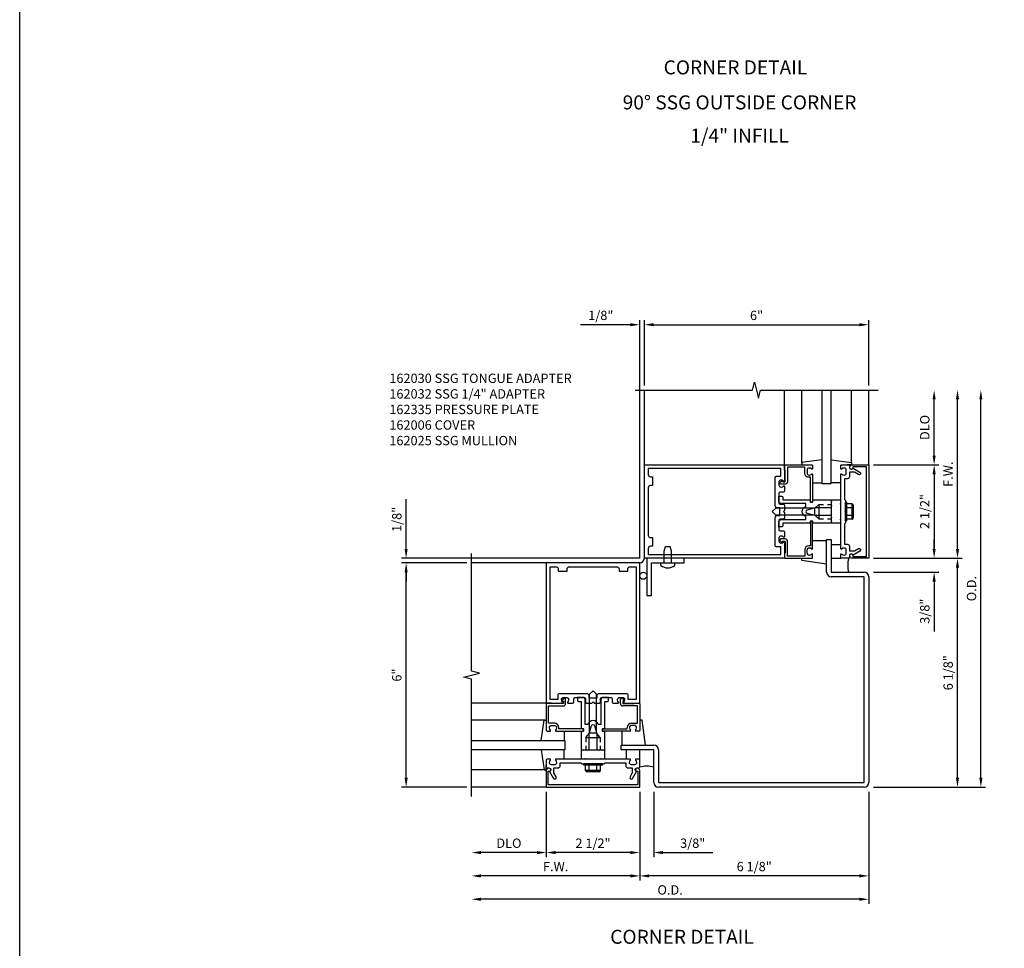
# Model space of a CAD drawing. Extents: x 0 to 194, y 0 to 124.
# Drawn here: x 0 to 26, y 62 to 87 of the extents above; entities that cross this region are included whole.
import ezdxf
from ezdxf.enums import TextEntityAlignment as Align

# ---------------------------------------------------------------- set-up
doc = ezdxf.new("R2010")
doc.units = 0
doc.header["$LTSCALE"] = 0.5
doc.header["$MEASUREMENT"] = 0
doc.linetypes.add('HIDDEN', pattern=[0.375, 0.25, -0.125])
doc.layers.get('0').update_dxf_attribs({"color": 4, "linetype": 'CONTINUOUS'})
for name, color, linetype in [('FORMAT', 7, 'CONTINUOUS'), ('PART_NUMBERS', 6, 'CONTINUOUS'), ('R-ANNO-DIMS', 3, 'CONTINUOUS'), ('R-SWTS-DET1', 1, 'CONTINUOUS'), ('R-SWTS-DET2', 4, 'CONTINUOUS'), ('R-SWTS-DET3', 5, 'CONTINUOUS')]:
    doc.layers.add(name, color=color, linetype=linetype)
doc.styles.get("Standard").update_dxf_attribs({"font": 'arial.ttf'})

msp = doc.modelspace()

# ---------------------------------------------------------------- linework, layer by layer
at = {"layer": 'FORMAT'}
msp.add_lwpolyline([(193.717297, 0), (0, 0), (0, 124.4538)], dxfattribs=at)
at = {"layer": 'R-ANNO-DIMS', "linetype": 'ByBlock'}
for p, q in [((16.337387, 78.778099), (15.004054, 78.778099)), ((16.587387, 72.528099), (16.587387, 78.903099)), ((16.712387, 77.153099), (16.712387, 78.903099)), ((16.712387, 77.153099), (16.712387, 78.903099)), ((16.962387, 78.778099), (22.462387, 78.778099)), ((16.962387, 78.778099), (17.212387, 78.778099)), ((22.712387, 77.153099), (22.712387, 78.903099)), ((24.462387, 75.278099), (24.462387, 76.778104)), ((25.087387, 72.778099), (25.087387, 76.778099)), ((25.712387, 66.653099), (25.712387, 76.778099)), ((22.837387, 75.028099), (24.587387, 75.028099)), ((22.837387, 75.028099), (24.587387, 75.028099)), ((24.462387, 74.778099), (24.462387, 72.778099)), ((10.337387, 72.778099), (10.337387, 74.111432)), ((24.462387, 72.778099), (24.462387, 73.028099)), ((16.587387, 72.528099), (10.212387, 72.528099)), ((22.837371, 72.528099), (25.212371, 72.528099)), ((22.837387, 72.528099), (24.587387, 72.528099)), ((22.837387, 72.528099), (25.212387, 72.528099)), ((22.837387, 72.528099), (24.587387, 72.528099)), ((11.962387, 72.403099), (10.212387, 72.403099)), ((11.962387, 72.403099), (10.212387, 72.403099)), ((25.087371, 66.653099), (25.087371, 72.278099)), ((10.337387, 72.153099), (10.337387, 71.903099)), ((10.337387, 66.653099), (10.337387, 72.153099)), ((22.837371, 72.153099), (24.587387, 72.153099)), ((24.462387, 71.903099), (24.462387, 70.569765)), ((11.962387, 66.403099), (10.212387, 66.403099)), ((22.837387, 66.403099), (25.837387, 66.403099)), ((22.837387, 66.403099), (25.212371, 66.403099)), ((14.087387, 66.278099), (14.087387, 64.528099)), ((14.087387, 66.278099), (14.087387, 64.528099)), ((16.587371, 66.278099), (16.587371, 64.528099)), ((16.587387, 66.278099), (16.587387, 63.903099)), ((16.587387, 66.278099), (16.587387, 63.903099)), ((16.587387, 66.278099), (16.587387, 64.528099)), ((16.962371, 66.278099), (16.962371, 64.528099)), ((22.712371, 66.278099), (22.712371, 63.278099)), ((22.712371, 66.278099), (22.712371, 63.903099)), ((13.837387, 64.653099), (12.337382, 64.653099)), ((16.337387, 64.653099), (14.337387, 64.653099)), ((16.337371, 64.653099), (16.087371, 64.653099)), ((17.212371, 64.653099), (18.545705, 64.653099)), ((16.337387, 64.028099), (12.337387, 64.028099)), ((22.462371, 64.028099), (16.837387, 64.028099)), ((22.462371, 63.403099), (12.337387, 63.403099))]:
    msp.add_line(p, q, dxfattribs=at)
for points in [[(16.337387, 78.819765), (16.337387, 78.736432), (16.587387, 78.778099)], [(16.962387, 78.819765), (16.962387, 78.736432), (16.712387, 78.778099)], [(16.962387, 78.819765), (16.962387, 78.736432), (16.712387, 78.778099)], [(22.462387, 78.819765), (22.462387, 78.736432), (22.712387, 78.778099)], [(24.420721, 76.778104), (24.504054, 76.778104), (24.462387, 77.028104)], [(25.045721, 76.778099), (25.129054, 76.778099), (25.087387, 77.028099)], [(25.670721, 76.778099), (25.754054, 76.778099), (25.712387, 77.028099)], [(24.420721, 75.278099), (24.504054, 75.278099), (24.462387, 75.028099)], [(24.420721, 74.778099), (24.504054, 74.778099), (24.462387, 75.028099)], [(10.295721, 72.778099), (10.379054, 72.778099), (10.337387, 72.528099)], [(24.420721, 72.778099), (24.504054, 72.778099), (24.462387, 72.528099)], [(24.420721, 72.778099), (24.504054, 72.778099), (24.462387, 72.528099)], [(25.045721, 72.778099), (25.129054, 72.778099), (25.087387, 72.528099)], [(25.045705, 72.278099), (25.129038, 72.278099), (25.087371, 72.528099)], [(10.295721, 72.153099), (10.379054, 72.153099), (10.337387, 72.403099)], [(10.295721, 72.153099), (10.379054, 72.153099), (10.337387, 72.403099)], [(24.420721, 71.903099), (24.504054, 71.903099), (24.462387, 72.153099)], [(10.295721, 66.653099), (10.379054, 66.653099), (10.337387, 66.403099)], [(25.045705, 66.653099), (25.129038, 66.653099), (25.087371, 66.403099)], [(25.670721, 66.653099), (25.754054, 66.653099), (25.712387, 66.403099)], [(12.337382, 64.694765), (12.337382, 64.611432), (12.087382, 64.653099)], [(13.837387, 64.694765), (13.837387, 64.611432), (14.087387, 64.653099)], [(14.337387, 64.694765), (14.337387, 64.611432), (14.087387, 64.653099)], [(16.337371, 64.694765), (16.337371, 64.611432), (16.587371, 64.653099)], [(16.337387, 64.694765), (16.337387, 64.611432), (16.587387, 64.653099)], [(17.212371, 64.694765), (17.212371, 64.611432), (16.962371, 64.653099)], [(12.337387, 64.069765), (12.337387, 63.986432), (12.087387, 64.028099)], [(16.337387, 64.069765), (16.337387, 63.986432), (16.587387, 64.028099)], [(16.837387, 64.069765), (16.837387, 63.986432), (16.587387, 64.028099)], [(22.462371, 64.069765), (22.462371, 63.986432), (22.712371, 64.028099)], [(12.337387, 63.444765), (12.337387, 63.361432), (12.087387, 63.403099)], [(22.462371, 63.444765), (22.462371, 63.361432), (22.712371, 63.403099)]]:
    msp.add_solid(points, dxfattribs=at)
at = {"layer": 'R-SWTS-DET1'}
for p, q in [((16.712387, 75.028099), (16.712387, 77.028099)), ((20.462387, 75.028099), (20.462387, 77.028099)), ((22.712387, 75.028099), (22.712387, 77.028099)), ((22.087387, 73.528099), (22.087387, 74.028099)), ((21.152387, 73.505099), (21.152387, 72.862099)), ((21.192387, 73.525099), (21.172387, 73.525099)), ((21.212387, 72.786099), (21.212387, 73.505099)), ((20.342792, 72.992382), (20.38759, 72.95374)), ((20.477387, 73.045099), (20.362387, 73.045099)), ((20.412387, 72.965099), (20.412387, 72.985099)), ((20.412387, 72.985099), (20.477387, 72.985099)), ((20.477387, 72.985099), (20.477387, 72.671099)), ((20.537387, 72.588099), (20.537387, 72.985099)), ((21.587387, 72.153099), (21.587387, 73.028099)), ((21.587387, 73.028099), (21.712387, 73.028099)), ((21.712387, 73.028099), (21.712387, 72.153099)), ((21.002387, 72.752099), (21.002387, 72.588099)), ((21.062387, 72.664099), (21.062387, 72.752099)), ((21.152387, 72.862099), (21.112387, 72.862099)), ((21.112387, 72.802099), (21.122896, 72.802099)), ((20.477387, 72.671099), (20.462387, 72.671099)), ((20.462387, 72.671099), (20.462387, 72.548099)), ((20.482387, 72.528099), (21.192387, 72.528099)), ((21.002387, 72.588099), (20.537387, 72.588099)), ((21.122896, 72.614099), (21.112387, 72.614099)), ((21.212387, 72.548099), (21.212387, 72.630099)), ((14.087387, 72.403099), (12.087387, 72.403099)), ((21.712387, 72.153099), (22.587371, 72.153099)), ((22.587371, 72.028099), (21.712387, 72.028099)), ((22.587371, 66.528099), (22.587371, 72.028099)), ((22.712371, 72.028099), (22.712371, 66.528099)), ((16.070387, 68.638099), (16.070387, 68.753099)), ((16.123104, 68.772694), (16.161746, 68.727896)), ((14.087387, 68.653099), (12.087387, 68.653099)), ((16.130387, 68.703099), (16.130387, 68.638099)), ((16.150387, 68.703099), (16.130387, 68.703099)), ((16.130387, 68.638099), (16.444387, 68.638099)), ((16.527387, 68.578099), (16.130387, 68.578099)), ((16.444387, 68.653099), (16.567387, 68.653099)), ((16.444387, 68.638099), (16.444387, 68.653099)), ((16.527387, 68.113099), (16.527387, 68.578099)), ((16.587387, 68.633099), (16.587387, 67.923099)), ((15.610387, 67.963099), (16.253387, 67.963099)), ((16.253387, 67.963099), (16.253387, 68.003099)), ((16.313387, 68.003099), (16.313387, 67.99259)), ((16.363387, 68.113099), (16.527387, 68.113099)), ((16.451387, 68.053099), (16.363387, 68.053099)), ((16.501387, 67.99259), (16.501387, 68.003099)), ((15.590387, 67.923099), (15.590387, 67.943099)), ((16.329387, 67.903099), (15.610387, 67.903099)), ((16.567387, 67.903099), (16.485387, 67.903099)), ((16.087387, 67.403083), (16.087387, 67.528083)), ((16.087387, 67.528083), (16.962371, 67.528083)), ((16.962371, 67.403083), (16.087387, 67.403083)), ((16.962371, 66.528099), (16.962371, 67.403083)), ((17.087371, 67.403083), (17.087371, 66.528099)), ((15.587387, 67.028099), (15.087387, 67.028099)), ((14.087387, 66.403099), (12.087387, 66.403099)), ((17.087371, 66.528099), (22.587371, 66.528099)), ((22.587371, 66.403099), (17.087371, 66.403099))]:
    msp.add_line(p, q, dxfattribs=at)
at = {"layer": 'R-SWTS-DET1', "linetype": 'HIDDEN'}
for p, q in [((21.380586, 73.970598), (21.712387, 73.970598)), ((21.380586, 73.585599), (21.712387, 73.585599)), ((15.144888, 67.7349), (15.144888, 67.403099)), ((15.529887, 67.7349), (15.529887, 67.403099))]:
    msp.add_line(p, q, dxfattribs=at)
at = {"layer": 'R-SWTS-DET1'}
for points in [[(16.462387, 77.028099), (19.606507, 77.028099), (19.659427, 77.240351), (19.765348, 76.815526), (19.818268, 77.027778), (22.962387, 77.028099)], [(12.087387, 66.153099), (12.087387, 69.297218), (11.875135, 69.350138), (12.29996, 69.456059), (12.087708, 69.508979), (12.087387, 72.653099)]]:
    msp.add_lwpolyline(points, dxfattribs=at)
for points in [[(20.436746, 72.96067, -0.669376495), (20.462387, 72.950099), (20.462387, 72.528099), (16.712387, 72.528099), (16.712387, 75.028099), (20.462387, 75.028099), (20.462387, 74.606099, -0.669376495), (20.436746, 74.595527, 0.199772927), (20.372896, 74.622099), (20.362387, 74.622099, 0.414213562), (20.312387, 74.572099), (20.312387, 74.484099, 0.414213562), (20.362387, 74.434099), (20.372896, 74.434099, 0.199772927), (20.436746, 74.46067, -0.669376495), (20.462387, 74.450099), (20.462387, 74.323099, -0.414213562), (20.432387, 74.293099), (20.342387, 74.293099, 0.414213562), (20.312387, 74.263099), (20.312387, 74.009099, 0.414213562), (20.342387, 73.979099), (20.432387, 73.979099, -0.414213562), (20.462387, 73.949099), (20.462387, 73.808099), (20.432387, 73.778099), (20.462387, 73.748099), (20.462387, 73.607099, -0.414213562), (20.432387, 73.577099), (20.342387, 73.577099, 0.414213562), (20.312387, 73.547099), (20.312387, 73.293099, 0.414213562), (20.342387, 73.263099), (20.432387, 73.263099, -0.414213562), (20.462387, 73.233099), (20.462387, 73.106099, -0.669376495), (20.436746, 73.095527, 0.199772927), (20.372896, 73.122099), (20.362387, 73.122099, 0.414213562), (20.312387, 73.072099), (20.312387, 72.984099, 0.414213562), (20.362387, 72.934099), (20.372896, 72.934099, 0.199772927)], [(20.272387, 73.677099), (20.332387, 73.677099), (20.332387, 73.879099), (20.272387, 73.879099, -0.414213562), (20.212387, 73.939099), (20.212387, 74.692099, -0.414213562), (20.242387, 74.722099), (20.362387, 74.722099), (20.362387, 74.928099), (16.812387, 74.928099), (16.812387, 74.768099, 0.414213562), (16.872387, 74.708099), (16.932387, 74.708099), (16.932387, 74.473099), (16.872387, 74.473099, 0.414213562), (16.812387, 74.413099), (16.812387, 73.143099, 0.414213562), (16.872387, 73.083099), (16.932387, 73.083099), (16.932387, 72.848099), (16.872387, 72.848099, 0.414213562), (16.812387, 72.788099), (16.812387, 72.628099), (20.362387, 72.628099), (20.362387, 72.834099), (20.242387, 72.834099, -0.414213562), (20.212387, 72.864099), (20.212387, 73.617099, -0.414213562)], [(21.212387, 75.008099), (21.212387, 74.926099, -0.669376495), (21.186746, 74.915527, 0.199772927), (21.122896, 74.942099), (21.112387, 74.942099, 0.414213562), (21.062387, 74.892099), (21.062387, 74.804099, 0.414213562), (21.112387, 74.754099), (21.122896, 74.754099, 0.199772927), (21.186746, 74.78067, -0.669376495), (21.212387, 74.770099), (21.212387, 74.051099, -0.414213562), (21.192387, 74.031099), (21.172387, 74.031099, -0.414213562), (21.152387, 74.051099), (21.152387, 74.694099), (21.112387, 74.694099, -0.414213562), (21.002387, 74.804099), (21.002387, 74.968099), (20.537387, 74.968099), (20.537387, 74.571099, -0.414213562), (20.477387, 74.511099), (20.362387, 74.511099, -0.69514325), (20.342792, 74.563815), (20.38759, 74.602457, -0.641869442), (20.412387, 74.591099), (20.412387, 74.571099), (20.477387, 74.571099), (20.477387, 74.885099), (20.462387, 74.885099), (20.462387, 75.008099, -0.414213562), (20.482387, 75.028099), (21.192387, 75.028099, -0.414213562)], [(22.198387, 72.842099), (22.198387, 72.728099), (22.333212, 72.728099), (22.438387, 72.788822, -1), (22.478387, 72.71954), (22.295758, 72.614099, 0.849090459), (22.198387, 72.598099), (22.198387, 72.558099, -0.414213562), (22.168387, 72.528099), (21.982387, 72.528099, -0.414213562), (21.962387, 72.548099), (21.962387, 72.630099, -0.669376495), (21.988029, 72.64067, 0.199772927), (22.051879, 72.614099), (22.062387, 72.614099, 0.414213562), (22.112387, 72.664099), (22.112387, 72.752099, 0.414213562), (22.062387, 72.802099), (22.051879, 72.802099, 0.199772927), (21.988029, 72.775527, -0.669376495), (21.962387, 72.786099), (21.962387, 73.553099), (21.947387, 73.568099), (21.962387, 73.583099), (21.962387, 73.973099), (21.947387, 73.988099), (21.962387, 74.003099), (21.962387, 74.770099, -0.669376495), (21.988029, 74.78067, 0.199772927), (22.051879, 74.754099), (22.062387, 74.754099, 0.414213562), (22.112387, 74.804099), (22.112387, 74.892099, 0.414213562), (22.062387, 74.942099), (22.051879, 74.942099, 0.199772927), (21.988029, 74.915527, -0.669376495), (21.962387, 74.926099), (21.962387, 75.008099, -0.414213562), (21.982387, 75.028099), (22.168387, 75.028099, -0.414213562), (22.198387, 74.998099), (22.198387, 74.958099, 0.849090459), (22.295758, 74.942099), (22.478387, 74.836658, -1), (22.438387, 74.767376), (22.333212, 74.828099), (22.198387, 74.828099), (22.198387, 74.714099, -0.414213562), (22.138387, 74.654099), (22.062387, 74.654099), (22.062387, 74.103099), (22.087387, 74.078099), (22.087387, 73.793099), (22.072387, 73.778099), (22.087387, 73.763099), (22.087387, 73.478099), (22.062387, 73.453099), (22.062387, 72.902099), (22.138387, 72.902099, -0.414213562)], [(22.652387, 74.978099), (22.288387, 74.978099), (22.288387, 74.948099, -1), (22.208387, 74.948099), (22.208387, 74.968099, -0.414213562), (22.268387, 75.028099), (22.712387, 75.028099), (22.712387, 72.528099), (22.268387, 72.528099, -0.414213562), (22.208387, 72.588099), (22.208387, 72.608099, -1), (22.288387, 72.608099), (22.288387, 72.578099), (22.652387, 72.578099)], [(21.712387, 73.948099), (21.727387, 73.933099), (21.712387, 73.918099), (21.712387, 73.878099), (21.282387, 73.878099), (21.064275, 73.819656, 0.767326988), (21.064275, 73.736542), (21.282387, 73.678099), (21.712387, 73.678099), (21.712387, 73.638099), (21.727387, 73.623099), (21.712387, 73.608099), (21.712387, 73.535099), (21.727387, 73.520099), (21.712387, 73.505099), (21.712387, 73.465099), (21.230387, 73.465099, -0.414213562), (21.220387, 73.475099), (21.220387, 73.515099, 0.414213562), (21.210387, 73.525099), (21.154387, 73.525099, 0.414213562), (21.144387, 73.515099), (21.144387, 73.475099, -0.414213562), (21.134387, 73.465099), (20.416387, 73.465099), (20.416387, 73.395099, -0.414213562), (20.386387, 73.365099), (20.312387, 73.365099), (20.312387, 73.505099, -0.414213562), (20.372387, 73.565099), (21.032387, 73.565099), (21.032387, 73.6417, -0.73314496), (21.032387, 73.914497), (21.032387, 73.991099), (20.372387, 73.991099, -0.414213562), (20.312387, 74.051099), (20.312387, 74.191099), (20.386387, 74.191099, -0.414213562), (20.416387, 74.161099), (20.416387, 74.091099), (21.134387, 74.091099, -0.414213562), (21.144387, 74.081099), (21.144387, 74.041099, 0.414213562), (21.154387, 74.031099), (21.210387, 74.031099, 0.414213562), (21.220387, 74.041099), (21.220387, 74.081099, -0.414213562), (21.230387, 74.091099), (21.712387, 74.091099), (21.712387, 74.051099), (21.727387, 74.036099), (21.712387, 74.021099)], [(16.154816, 68.67874, 0.669376495), (16.165387, 68.653099), (16.587387, 68.653099), (16.587387, 72.403099), (14.087387, 72.403099), (14.087387, 68.653099), (14.509387, 68.653099, 0.669376495), (14.519959, 68.67874, -0.199772927), (14.493387, 68.74259), (14.493387, 68.753099, -0.414213562), (14.543387, 68.803099), (14.631387, 68.803099, -0.414213562), (14.681387, 68.753099), (14.681387, 68.74259, -0.199772927), (14.654816, 68.67874, 0.669376495), (14.665387, 68.653099), (14.792387, 68.653099, 0.414213562), (14.822387, 68.683099), (14.822387, 68.773099, -0.414213562), (14.852387, 68.803099), (15.106387, 68.803099, -0.414213562), (15.136387, 68.773099), (15.136387, 68.683099, 0.414213562), (15.166387, 68.653099), (15.307387, 68.653099), (15.337387, 68.683099), (15.367387, 68.653099), (15.508387, 68.653099, 0.414213562), (15.538387, 68.683099), (15.538387, 68.773099, -0.414213562), (15.568387, 68.803099), (15.822387, 68.803099, -0.414213562), (15.852387, 68.773099), (15.852387, 68.683099, 0.414213562), (15.882387, 68.653099), (16.009387, 68.653099, 0.669376495), (16.019959, 68.67874, -0.199772927), (15.993387, 68.74259), (15.993387, 68.753099, -0.414213562), (16.043387, 68.803099), (16.131387, 68.803099, -0.414213562), (16.181387, 68.753099), (16.181387, 68.74259, -0.199772927)], [(15.438387, 68.843099), (15.438387, 68.783099), (15.236387, 68.783099), (15.236387, 68.843099, 0.414213562), (15.176387, 68.903099), (14.423387, 68.903099, 0.414213562), (14.393387, 68.873099), (14.393387, 68.753099), (14.187387, 68.753099), (14.187387, 72.303099), (14.347387, 72.303099, -0.414213562), (14.407387, 72.243099), (14.407387, 72.183099), (14.642387, 72.183099), (14.642387, 72.243099, -0.414213562), (14.702387, 72.303099), (15.972387, 72.303099, -0.414213562), (16.032387, 72.243099), (16.032387, 72.183099), (16.267387, 72.183099), (16.267387, 72.243099, -0.414213562), (16.327387, 72.303099), (16.487387, 72.303099), (16.487387, 68.753099), (16.281387, 68.753099), (16.281387, 68.873099, 0.414213562), (16.251387, 68.903099), (15.498387, 68.903099, 0.414213562)], [(14.107387, 67.903099), (14.189387, 67.903099, 0.669376495), (14.199959, 67.92874, -0.199772927), (14.173387, 67.99259), (14.173387, 68.003099, -0.414213562), (14.223387, 68.053099), (14.311387, 68.053099, -0.414213562), (14.361387, 68.003099), (14.361387, 67.99259, -0.199772927), (14.334816, 67.92874, 0.669376495), (14.345387, 67.903099), (15.064387, 67.903099, 0.414213562), (15.084387, 67.923099), (15.084387, 67.943099, 0.414213562), (15.064387, 67.963099), (14.421387, 67.963099), (14.421387, 68.003099, 0.414213562), (14.311387, 68.113099), (14.147387, 68.113099), (14.147387, 68.578099), (14.544387, 68.578099, 0.414213562), (14.604387, 68.638099), (14.604387, 68.753099, 0.69514325), (14.551671, 68.772694), (14.513029, 68.727896, 0.641869442), (14.524387, 68.703099), (14.544387, 68.703099), (14.544387, 68.638099), (14.230387, 68.638099), (14.230387, 68.653099), (14.107387, 68.653099, 0.414213562), (14.087387, 68.633099), (14.087387, 67.923099, 0.414213562)], [(15.167387, 67.403099), (15.182387, 67.388099), (15.197387, 67.403099), (15.237387, 67.403099), (15.237387, 67.833099), (15.29583, 68.051211, -0.767326988), (15.378944, 68.051211), (15.437387, 67.833099), (15.437387, 67.403099), (15.477387, 67.403099), (15.492387, 67.388099), (15.507387, 67.403099), (15.580387, 67.403099), (15.595387, 67.388099), (15.610387, 67.403099), (15.650387, 67.403099), (15.650387, 67.885099, 0.414213562), (15.640387, 67.895099), (15.600387, 67.895099, -0.414213562), (15.590387, 67.905099), (15.590387, 67.961099, -0.414213562), (15.600387, 67.971099), (15.640387, 67.971099, 0.414213562), (15.650387, 67.981099), (15.650387, 68.699099), (15.720387, 68.699099, 0.414213562), (15.750387, 68.729099), (15.750387, 68.803099), (15.610387, 68.803099, 0.414213562), (15.550387, 68.743099), (15.550387, 68.083099), (15.473786, 68.083099, 0.73314496), (15.200989, 68.083099), (15.124387, 68.083099), (15.124387, 68.743099, 0.414213562), (15.064387, 68.803099), (14.924387, 68.803099), (14.924387, 68.729099, 0.414213562), (14.954387, 68.699099), (15.024387, 68.699099), (15.024387, 67.981099, 0.414213562), (15.034387, 67.971099), (15.074387, 67.971099, -0.414213562), (15.084387, 67.961099), (15.084387, 67.905099, -0.414213562), (15.074387, 67.895099), (15.034387, 67.895099, 0.414213562), (15.024387, 67.885099), (15.024387, 67.403099), (15.064387, 67.403099), (15.079387, 67.388099), (15.094387, 67.403099)], [(16.273387, 66.917099), (16.387387, 66.917099), (16.387387, 66.782274), (16.326664, 66.677099, 1), (16.395946, 66.637099), (16.501387, 66.819728, -0.849090459), (16.517387, 66.917099), (16.557387, 66.917099, 0.414213562), (16.587387, 66.947099), (16.587387, 67.133099, 0.414213562), (16.567387, 67.153099), (16.485387, 67.153099, 0.669376495), (16.474816, 67.127457, -0.199772927), (16.501387, 67.063607), (16.501387, 67.053099, -0.414213562), (16.451387, 67.003099), (16.363387, 67.003099, -0.414213562), (16.313387, 67.053099), (16.313387, 67.063607, -0.199772927), (16.339959, 67.127457, 0.669376495), (16.329387, 67.153099), (15.562387, 67.153099), (15.547387, 67.168099), (15.532387, 67.153099), (15.142387, 67.153099), (15.127387, 67.168099), (15.112387, 67.153099), (14.345387, 67.153099, 0.669376495), (14.334816, 67.127457, -0.199772927), (14.361387, 67.063607), (14.361387, 67.053099, -0.414213562), (14.311387, 67.003099), (14.223387, 67.003099, -0.414213562), (14.173387, 67.053099), (14.173387, 67.063607, -0.199772927), (14.199959, 67.127457, 0.669376495), (14.189387, 67.153099), (14.107387, 67.153099, 0.414213562), (14.087387, 67.133099), (14.087387, 66.947099, 0.414213562), (14.117387, 66.917099), (14.157387, 66.917099, -0.849090459), (14.173387, 66.819728), (14.278828, 66.637099, 1), (14.34811, 66.677099), (14.287387, 66.782274), (14.287387, 66.917099), (14.401387, 66.917099, 0.414213562), (14.461387, 66.977099), (14.461387, 67.053099), (15.012387, 67.053099), (15.037387, 67.028099), (15.322387, 67.028099), (15.337387, 67.043099), (15.352387, 67.028099), (15.637387, 67.028099), (15.662387, 67.053099), (16.213387, 67.053099), (16.213387, 66.977099, 0.414213562)], [(14.137387, 66.463099), (14.137387, 66.827099), (14.167387, 66.827099, 1), (14.167387, 66.907099), (14.147387, 66.907099, 0.414213562), (14.087387, 66.847099), (14.087387, 66.403099), (16.587387, 66.403099), (16.587387, 66.847099, 0.414213562), (16.527387, 66.907099), (16.507387, 66.907099, 1), (16.507387, 66.827099), (16.537387, 66.827099), (16.537387, 66.463099)]]:
    msp.add_lwpolyline(points, format="xyb", close=True, dxfattribs=at)
for centre, radius, start, end in [((21.172387, 73.505099), 0.02, 90, 180), ((21.192387, 73.505099), 0.02, 0, 90), ((20.362387, 73.015099), 0.03, 90, 229.219338), ((20.397387, 72.965099), 0.015, 229.219338, 0), ((20.477387, 72.985099), 0.06, 0, 90), ((21.112387, 72.752099), 0.11, 90, 180), ((21.112387, 72.752099), 0.05, 90, 180), ((21.122896, 72.712099), 0.09, 44.8103119, 90), ((21.197387, 72.786099), 0.015, 224.8103119, 0), ((20.482387, 72.548099), 0.02, 180, 270), ((21.112387, 72.664099), 0.05, 180, 270), ((21.122896, 72.704099), 0.09, 270, 315.1896881), ((21.197387, 72.630099), 0.015, 0, 135.1896881), ((21.192387, 72.548099), 0.02, 270, 0), ((21.712387, 72.153099), 0.125, 180, 270), ((22.587371, 72.028099), 0.125, 0, 90), ((16.100387, 68.753099), 0.03, 40.780662, 180), ((16.130387, 68.638099), 0.06, 180, 270), ((16.150387, 68.718099), 0.015, 270, 40.780662), ((16.567387, 68.633099), 0.02, 0, 90), ((15.610387, 67.943099), 0.02, 90, 180), ((16.363387, 68.003099), 0.11, 90, 180), ((16.363387, 68.003099), 0.05, 90, 180), ((16.403387, 67.99259), 0.09, 180, 225.1896881), ((16.451387, 68.003099), 0.05, 0, 90), ((16.411387, 67.99259), 0.09, 314.8103119, 360), ((15.610387, 67.923099), 0.02, 180, 270), ((16.329387, 67.918099), 0.015, 270, 45.1896881), ((16.485387, 67.918099), 0.015, 134.8103119, 270), ((16.567387, 67.923099), 0.02, 270, 360), ((16.962371, 67.403083), 0.125, 0, 90), ((17.087371, 66.528099), 0.125, 180, 270), ((22.587371, 66.528099), 0.125, 270, 0)]:
    msp.add_arc(centre, radius, start, end, dxfattribs=at)
at = {"layer": 'R-SWTS-DET2'}
for p, q in [((20.922633, 75.071119), (20.922633, 77.028099)), ((22.252142, 75.071119), (22.252142, 77.028099)), ((21.462633, 75.16502), (20.922633, 75.088484)), ((20.922633, 75.088484), (20.922633, 75.028484)), ((21.712142, 75.16502), (22.252142, 75.088484)), ((22.252142, 75.088484), (22.252142, 75.028484)), ((20.922633, 75.028484), (21.038263, 75.028484)), ((22.252142, 75.028484), (22.136512, 75.028484)), ((21.212633, 74.548484), (21.462633, 74.548484)), ((21.962142, 74.548484), (21.712142, 74.548484)), ((21.712387, 74.091099), (21.962387, 74.091099)), ((21.712387, 74.091099), (21.712387, 73.465099)), ((21.962387, 73.465099), (21.962387, 74.091099)), ((22.127387, 74.028099), (22.087387, 74.028099)), ((22.127387, 73.528099), (22.127387, 74.028099)), ((20.130587, 73.778099), (20.225587, 73.873099)), ((20.130587, 73.778098), (20.225587, 73.683098)), ((21.268425, 73.873099), (20.225587, 73.873099)), ((21.380586, 73.970598), (21.268425, 73.873098)), ((21.268425, 73.683099), (21.268425, 73.873098)), ((21.380586, 73.970598), (21.380586, 73.585599)), ((22.267067, 73.981019), (22.127387, 73.981019)), ((22.267067, 73.879564), (22.127387, 73.879564)), ((22.289697, 73.964699), (22.270992, 73.964699)), ((22.270992, 73.591509), (22.270992, 73.964699)), ((22.301992, 73.625919), (22.301992, 73.930294)), ((21.268425, 73.683099), (20.225587, 73.683099)), ((21.380586, 73.585599), (21.268425, 73.683099)), ((22.127387, 73.528099), (22.087387, 73.528099)), ((22.267067, 73.676644), (22.127387, 73.676644)), ((22.267067, 73.575189), (22.127387, 73.575189)), ((22.289697, 73.591509), (22.270992, 73.591509)), ((21.962387, 73.465099), (21.712387, 73.465099)), ((21.212633, 73.007713), (21.587387, 73.007713)), ((17.242387, 72.403099), (17.242387, 72.715598)), ((17.242388, 72.715598), (17.272387, 72.840598)), ((17.272387, 72.840599), (17.402387, 72.840599)), ((17.432387, 72.715598), (17.402387, 72.840598)), ((17.432387, 72.403099), (17.432387, 72.715598)), ((21.962624, 72.888492), (21.712624, 72.888492)), ((20.922633, 72.467713), (20.922633, 72.527713)), ((20.922633, 72.527713), (21.038263, 72.527713)), ((21.587387, 72.373496), (20.922633, 72.467713)), ((21.712624, 72.528492), (21.962624, 72.528492)), ((17.150887, 72.336599), (17.150887, 72.403099)), ((17.523887, 72.336599), (17.523887, 72.403099)), ((15.337387, 68.984899), (15.242387, 68.889899)), ((15.242387, 67.847061), (15.242387, 68.889899)), ((15.337388, 68.984899), (15.432388, 68.889899)), ((15.432387, 67.847061), (15.432387, 68.889899)), ((14.044367, 68.192854), (12.087387, 68.192854)), ((13.950466, 67.652854), (14.027002, 68.192854)), ((14.027002, 68.192854), (14.087002, 68.192854)), ((14.087002, 68.192854), (14.087002, 68.077223)), ((16.587773, 68.192854), (16.587773, 68.077223)), ((16.647773, 68.192854), (16.587773, 68.192854)), ((16.741993, 67.528083), (16.647773, 68.192854)), ((14.567002, 67.902854), (14.567002, 67.652854)), ((15.144888, 67.7349), (15.242388, 67.847061)), ((15.144888, 67.7349), (15.529887, 67.7349)), ((15.432387, 67.847061), (15.242388, 67.847061)), ((15.529887, 67.7349), (15.432387, 67.847061)), ((16.107773, 67.902854), (16.107773, 67.528083)), ((13.950466, 67.403344), (14.027002, 66.863344)), ((14.567002, 67.153344), (14.567002, 67.403344)), ((15.024387, 67.403099), (15.650387, 67.403099)), ((15.024387, 67.403099), (15.024387, 67.153099)), ((15.650387, 67.153099), (15.650387, 67.403099)), ((16.22778, 67.402862), (16.22778, 67.152862)), ((16.58778, 67.152862), (16.58778, 67.402862)), ((14.087002, 66.863344), (14.087002, 66.978975)), ((15.650387, 67.153099), (15.024387, 67.153099)), ((15.087387, 66.988099), (15.087387, 67.028099)), ((15.587387, 66.988099), (15.087387, 66.988099)), ((15.134467, 66.848419), (15.134467, 66.988099)), ((15.235922, 66.848419), (15.235922, 66.988099)), ((15.438842, 66.848419), (15.438842, 66.988099)), ((15.540297, 66.848419), (15.540297, 66.988099)), ((15.587387, 66.988099), (15.587387, 67.028099)), ((14.044367, 66.863344), (12.087387, 66.863344)), ((14.027002, 66.863344), (14.087002, 66.863344)), ((15.523977, 66.844494), (15.150787, 66.844494)), ((15.150787, 66.825789), (15.150787, 66.844494)), ((15.489567, 66.813494), (15.185192, 66.813494)), ((15.523977, 66.825789), (15.523977, 66.844494))]:
    msp.add_line(p, q, dxfattribs=at)
msp.add_lwpolyline([(16.774887, 71.528099), (16.899887, 71.528099), (16.899887, 72.403099), (17.774887, 72.403099), (17.774887, 72.528099), (16.774887, 72.528099)], close=True, dxfattribs=at)
msp.add_circle((16.681137, 72.059349), 0.09375, dxfattribs=at)
for centre, radius, start, end in [((22.247682, 73.930294), 0.054313, 290.9107, 69.0893), ((22.137142, 73.778099), 0.164849, 322.0123, 37.9877), ((22.247682, 73.625919), 0.054313, 290.9107, 69.0893), ((17.337387, 72.564869), 0.29477, 230.7507, 309.2493), ((15.185192, 66.867804), 0.054313, 200.9107, 339.0893), ((15.337387, 66.978344), 0.164849, 232.0123, 307.9877), ((15.489567, 66.867804), 0.054313, 200.9107, 339.0893)]:
    msp.add_arc(centre, radius, start, end, dxfattribs=at)
at = {"layer": 'R-SWTS-DET3'}
for points in [[(21.462387, 77.028099), (21.462387, 74.528099), (21.712387, 74.528099), (21.712387, 77.028099)], [(12.087387, 67.653099), (14.587387, 67.653099), (14.587387, 67.403099), (12.087387, 67.403099)]]:
    msp.add_lwpolyline(points, dxfattribs=at)
for centre, radius, start, end in [((16.572548, 72.542938), 0.140625, 276.0575587, 353.9424413), ((22.837359, 72.340599), 0.686819, 164.1572836, 195.8427164), ((16.774887, 66.278031), 0.686819, 74.1572836, 105.8427164)]:
    msp.add_arc(centre, radius, start, end, dxfattribs=at)

# ---------------------------------------------------------------- texts
at = {"color": 2, "linetype": 'Continuous'}
for p in [(19.203908, 85.476955), (17.774769, 62.211274)]:
    msp.add_text('CORNER DETAIL ', height=0.375, dxfattribs=at).set_placement(p, align=Align.CENTER)
at = {"color": 7, "linetype": 'Continuous'}
for s, p in [('90%%D SSG OUTSIDE CORNER', (19.257232, 84.539925)), ('1/4" INFILL', (19.257232, 83.65052))]:
    msp.add_text(s, height=0.375, dxfattribs=at).set_placement(p, align=Align.CENTER)
at = {"layer": 'PART_NUMBERS', "insert": (9.887771, 77.469207), "char_height": 0.25, "width": 7.41751567, "attachment_point": 1}
msp.add_mtext('162030 SSG TONGUE ADAPTER \\P162032 SSG 1/4" ADAPTER \\P162335 PRESSURE PLATE \\P162006 COVER \\P162025 SSG MULLION', dxfattribs=at)
at = {"layer": 'R-ANNO-DIMS', "linetype": 'ByBlock', "char_height": 0.25, "attachment_point": 5}
for s, insert in [('\\A1;1/8"', (15.545721, 79.028099)), ('\\A1;6"', (19.712387, 79.028099)), ('\\A1;DLO', (13.087385, 64.903099)), ('\\A1;2 1/2"', (15.337387, 64.903099)), ('\\A1;3/8"', (18.004038, 64.903099)), ('\\A1;F.W.', (14.337387, 64.278099)), ('\\A1;6 1/8"', (19.649879, 64.278099)), ('\\A1;O.D.', (17.399879, 63.653099))]:
    msp.add_mtext(s, dxfattribs=dict(at, insert=insert))
at = {"layer": 'R-ANNO-DIMS', "linetype": 'ByBlock', "char_height": 0.25, "attachment_point": 5, "rotation": 90}
for s, insert in [('\\A1;DLO', (24.212387, 76.028101)), ('\\A1;F.W.', (24.837387, 74.778099)), ('\\A1;2 1/2"', (24.212387, 73.778099)), ('\\A1;1/8"', (10.087387, 73.569765)), ('\\A1;O.D.', (25.462387, 71.715599)), ('\\A1;3/8"', (24.212387, 71.111432)), ('\\A1;6 1/8"', (24.837371, 69.465599)), ('\\A1;6"', (10.087387, 69.403099))]:
    msp.add_mtext(s, dxfattribs=dict(at, insert=insert))

doc.saveas('drawing.dxf')
